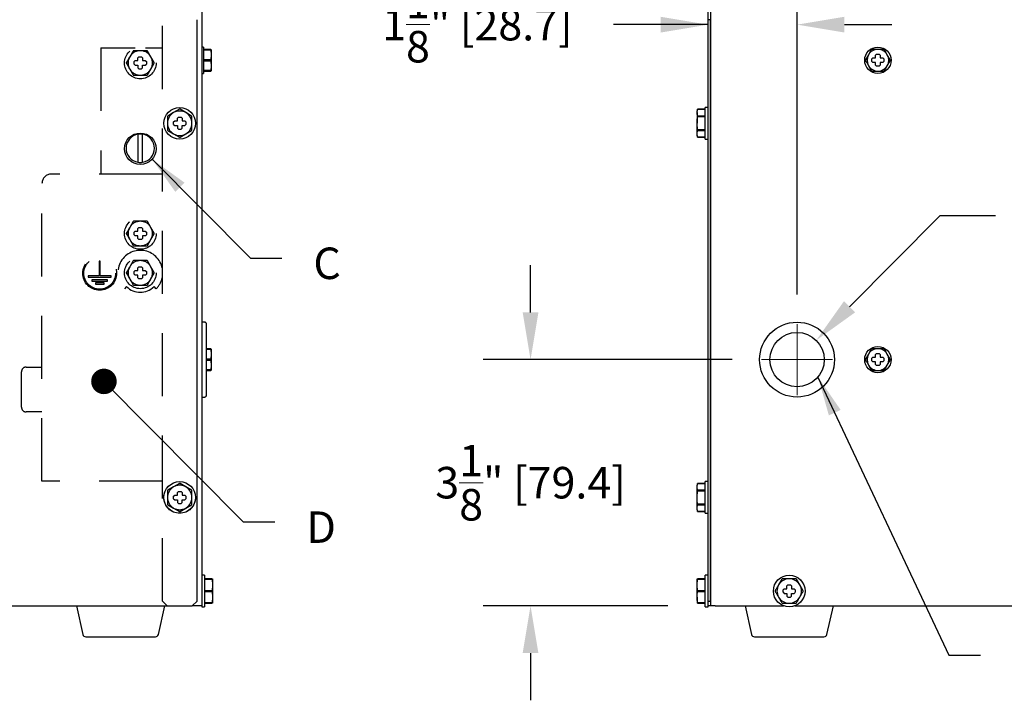
# Model space of a CAD drawing. Units: inches. Extents: x 0 to 7.8, y 0 to 10.5.
# Drawn here: x 3.5 to 6, y 1.9 to 3.6 of the extents above; entities that cross this region are included whole.
import ezdxf

# ---------------------------------------------------------------- set-up
doc = ezdxf.new("R2010")
doc.units = ezdxf.units.IN
doc.header["$MEASUREMENT"] = 0
doc.header["$PDSIZE"] = -1
doc.linetypes.add('HIDDEN', pattern=[0.375, 0.25, -0.125])
doc.layers.get('Defpoints').update_dxf_attribs({"color": 9})
doc.layers.add('DIM', color=4, linetype='Continuous', lineweight=15)
doc.layers.add('TXT', color=4, linetype='Continuous', lineweight=40)
doc.layers.add('HID', color=9, linetype='HIDDEN')
doc.layers.add('OBJ', color=7, linetype='Continuous')
doc.styles.add('ARIAL', font='ARIAL.TTF')
doc.styles.get("Standard").update_dxf_attribs({"font": 'ARIAL.TTF'})
doc.dimstyles.get("Standard").update_dxf_attribs({"dimtxt": 0.18, "dimasz": 0.18, "dimexe": 0.18, "dimexo": 0.0625, "dimgap": 0.09, "dimtad": 0, "dimtih": 1, "dimtoh": 1, "dimdec": 4, "dimzin": 0, "dimdsep": 46, "dimtxsty": 'Standard', "dimcen": 0.09, "dimadec": 0, "dimazin": 0, "dimtfac": 1, "dimtdec": 4, "dimtofl": 0, "dimtmove": 0, "dimatfit": 3, "dimfxl": 0, "dimtolj": 1, "dimtzin": 0, "dimarcsym": 0})

# ---------------------------------------------------------------- blocks, each defined once
blk = doc.blocks.new('*D77')
at = {"layer": 'Defpoints', "color": 0}
for p in [(5.2597, 3.6215), (5.2597, 2.8961), (5.4857, 2.8161)]:
    blk.add_point(p, dxfattribs=at)
at = {"layer": 'DIM', "color": 0, "lineweight": -2}
for p, q in [((5.2597, 3.0161), (5.2597, 3.7415)), ((5.4857, 2.9361), (5.4857, 3.7415)), ((5.2597, 3.6215), (5.0197, 3.6215)), ((5.1397, 3.6215), (5.0197, 3.6215)), ((5.6057, 3.6215), (5.7257, 3.6215))]:
    blk.add_line(p, q, dxfattribs=at)
at = {"layer": 'DIM', "color": 0}
for points in [[(5.1397, 3.6015), (5.1397, 3.6415), (5.2597, 3.6215)], [(5.6057, 3.6415), (5.6057, 3.6015), (5.4857, 3.6215)]]:
    blk.add_solid(points, dxfattribs=at)
at = {"layer": 'DIM', "color": 0, "insert": (4.6745, 3.6215), "char_height": 0.08, "attachment_point": 5, "style": 'ARIAL'}
blk.add_mtext('\\A1;1{\\H1.000000x;\\S1/8;}" [28.7]', dxfattribs=at)
blk = doc.blocks.new('*D78')
at = {"layer": 'Defpoints', "color": 0}
for p in [(5.4407, 2.7711), (4.8094, 2.1461), (5.2777, 2.1461)]:
    blk.add_point(p, dxfattribs=at)
at = {"layer": 'DIM', "color": 0, "lineweight": -2}
for p, q in [((4.8094, 2.8911), (4.8094, 3.0111)), ((5.3207, 2.7711), (4.6894, 2.7711)), ((5.1577, 2.1461), (4.6894, 2.1461)), ((4.8094, 2.0261), (4.8094, 1.9061))]:
    blk.add_line(p, q, dxfattribs=at)
at = {"layer": 'DIM', "color": 0}
for points in [[(4.7894, 2.8911), (4.8294, 2.8911), (4.8094, 2.7711)], [(4.8294, 2.0261), (4.7894, 2.0261), (4.8094, 2.1461)]]:
    blk.add_solid(points, dxfattribs=at)
at = {"layer": 'DIM', "color": 0, "insert": (4.8094, 2.4586), "char_height": 0.08, "attachment_point": 5, "style": 'ARIAL'}
blk.add_mtext('\\A1;3{\\H1.000000x;\\S1/8;}" [79.4]', dxfattribs=at)
blk = doc.blocks.new('*D79')
at = {"layer": 'Defpoints', "color": 0}
for p in [(5.5343, 2.8201), (5.437, 2.7221)]:
    blk.add_point(p, dxfattribs=at)
at = {"layer": 'DIM', "color": 0, "lineweight": -2}
for p, q in [((5.8478, 3.1358), (5.6188, 2.9052)), ((5.9891, 3.1358), (5.8478, 3.1358))]:
    blk.add_line(p, q, dxfattribs=at)
at = {"layer": 'DIM', "color": 0}
for p, q in [((5.4857, 2.6811), (5.4857, 2.8611)), ((5.3957, 2.7711), (5.5757, 2.7711))]:
    blk.add_line(p, q, dxfattribs=at)
blk.add_solid([(5.6046, 2.9193), (5.633, 2.8911), (5.5343, 2.8201)], dxfattribs=at)
at = {"layer": 'DIM', "color": 0, "insert": (6.3543, 3.1358), "char_height": 0.08, "attachment_point": 5, "style": 'ARIAL'}
blk.add_mtext('\\A1;{\\H1.000000x;\\S3/4;}" [%%c17.5]', dxfattribs=at)

msp = doc.modelspace()

# ---------------------------------------------------------------- linework, layer by layer
at = {"layer": 'DIM'}
for p, q in [((5.48566, 2.7261), (5.48566, 2.8161)), ((5.44066, 2.7711), (5.53066, 2.7711))]:
    msp.add_line(p, q, dxfattribs=at)
at = {"layer": 'HID', "lineweight": -3, "ltscale": 0.64}
for p, q in [((3.87525, 2.1581), (3.87525, 3.6461)), ((3.71925, 3.5623), (3.80627, 3.5623)), ((3.71925, 3.5623), (3.71925, 3.2423)), ((3.80081, 3.55455), (3.79232, 3.53985)), ((3.81925, 3.55541), (3.80228, 3.55541)), ((3.83224, 3.5623), (3.87525, 3.5623)), ((3.84619, 3.53985), (3.8377, 3.55455)), ((3.97998, 3.56457), (3.97525, 3.56457)), ((3.97998, 3.56457), (3.97998, 3.5311)), ((3.99793, 3.55866), (3.97998, 3.55866)), ((3.97998, 3.55737), (3.99793, 3.55737)), ((3.99793, 3.55866), (3.99793, 3.55737)), ((3.99793, 3.55737), (3.99888, 3.54488)), ((3.99888, 3.55866), (3.99888, 3.54488)), ((3.79232, 3.53985), (3.78383, 3.52515)), ((3.78383, 3.52345), (3.79232, 3.50875)), ((3.8039, 3.52762), (3.80647, 3.53021)), ((3.8039, 3.52096), (3.8039, 3.52762)), ((3.80647, 3.53021), (3.81335, 3.53021)), ((3.81335, 3.53707), (3.81592, 3.53966)), ((3.81335, 3.53021), (3.81335, 3.53707)), ((3.81592, 3.53966), (3.82257, 3.53966)), ((3.82257, 3.53966), (3.82516, 3.53709)), ((3.82516, 3.53709), (3.82516, 3.53021)), ((3.82516, 3.53021), (3.83202, 3.53021)), ((3.83202, 3.53021), (3.83461, 3.52764)), ((3.83461, 3.52764), (3.83461, 3.52099)), ((3.85468, 3.52515), (3.84619, 3.53985)), ((3.84619, 3.50875), (3.85468, 3.52345)), ((3.99793, 3.5324), (3.97998, 3.5324)), ((3.97998, 3.5311), (3.97998, 3.49764)), ((3.97998, 3.52981), (3.99793, 3.52981)), ((3.99888, 3.54488), (3.99793, 3.5324)), ((3.99793, 3.5324), (3.99793, 3.52981)), ((3.99888, 3.54488), (3.99888, 3.51732)), ((3.79232, 3.50875), (3.80081, 3.49405)), ((3.80391, 3.52096), (3.80648, 3.51838)), ((3.80648, 3.51838), (3.81336, 3.51839)), ((3.81336, 3.51839), (3.81337, 3.51153)), ((3.81337, 3.51153), (3.81594, 3.50894)), ((3.81594, 3.50894), (3.82259, 3.50895)), ((3.82259, 3.50895), (3.82518, 3.51152)), ((3.82517, 3.51841), (3.83203, 3.51842)), ((3.82518, 3.51152), (3.82517, 3.51841)), ((3.83203, 3.51842), (3.83461, 3.52099)), ((3.8377, 3.49405), (3.84619, 3.50875)), ((3.97525, 3.49764), (3.97998, 3.49764)), ((3.99793, 3.50484), (3.97998, 3.50484)), ((3.97998, 3.50354), (3.99793, 3.50354)), ((3.99888, 3.51732), (3.99793, 3.50484)), ((3.99793, 3.50484), (3.99793, 3.50354)), ((3.99888, 3.51732), (3.99888, 3.50354)), ((3.80228, 3.4932), (3.81925, 3.4932)), ((3.87525, 3.2423), (3.59375, 3.2423)), ((3.56975, 2.4623), (3.56975, 3.2183)), ((3.79232, 3.10678), (3.78383, 3.09208)), ((3.80081, 3.12148), (3.79232, 3.10678)), ((3.81925, 3.12234), (3.80228, 3.12234)), ((3.81335, 3.104), (3.81592, 3.10659)), ((3.81335, 3.09714), (3.81335, 3.104)), ((3.81592, 3.10659), (3.82257, 3.10659)), ((3.82257, 3.10659), (3.82516, 3.10402)), ((3.82516, 3.10402), (3.82516, 3.09714)), ((3.84619, 3.10678), (3.8377, 3.12148)), ((3.85468, 3.09208), (3.84619, 3.10678)), ((3.78383, 3.09038), (3.79232, 3.07568)), ((3.79232, 3.07568), (3.80081, 3.06098)), ((3.8039, 3.09455), (3.80647, 3.09714)), ((3.8039, 3.08789), (3.8039, 3.09455)), ((3.80649, 3.08533), (3.8039, 3.08789)), ((3.80647, 3.09714), (3.81335, 3.09714)), ((3.81335, 3.08533), (3.80649, 3.08533)), ((3.81335, 3.07845), (3.81335, 3.08533)), ((3.81594, 3.07588), (3.81335, 3.07845)), ((3.82259, 3.07588), (3.81594, 3.07588)), ((3.82516, 3.07847), (3.82259, 3.07588)), ((3.82516, 3.09714), (3.83202, 3.09714)), ((3.83204, 3.08533), (3.82516, 3.08533)), ((3.82516, 3.08533), (3.82516, 3.07847)), ((3.83202, 3.09714), (3.83461, 3.09457)), ((3.83461, 3.08792), (3.83204, 3.08533)), ((3.83461, 3.09457), (3.83461, 3.08792)), ((3.8377, 3.06098), (3.84619, 3.07568)), ((3.84619, 3.07568), (3.85468, 3.09038)), ((3.80228, 3.06013), (3.81925, 3.06013)), ((3.71765, 3.02115), (3.71485, 3.02115)), ((3.71485, 3.02115), (3.71485, 2.98345)), ((3.71765, 2.98345), (3.71765, 3.02115)), ((3.79232, 3.00685), (3.78383, 2.99215)), ((3.80081, 3.02155), (3.79232, 3.00685)), ((3.81335, 3.00407), (3.81592, 3.00666)), ((3.81335, 2.99721), (3.81335, 3.00407)), ((3.81592, 3.00666), (3.82257, 3.00666)), ((3.83623, 3.02241), (3.81925, 3.02241)), ((3.82257, 3.00666), (3.82516, 3.00409)), ((3.82516, 3.00409), (3.82516, 2.99721)), ((3.84619, 3.00685), (3.8377, 3.02155)), ((3.85468, 2.99215), (3.84619, 3.00685)), ((3.68725, 2.98345), (3.68725, 2.98065)), ((3.71485, 2.98345), (3.68725, 2.98345)), ((3.68725, 2.98065), (3.74525, 2.98065)), ((3.73625, 2.97345), (3.69625, 2.97345)), ((3.69625, 2.97345), (3.69625, 2.97065)), ((3.74525, 2.98345), (3.71765, 2.98345)), ((3.73625, 2.97065), (3.73625, 2.97345)), ((3.74525, 2.98065), (3.74525, 2.98345)), ((3.78383, 2.99045), (3.79232, 2.97575)), ((3.79232, 2.97575), (3.80081, 2.96105)), ((3.8039, 2.99462), (3.80647, 2.99721)), ((3.8039, 2.98796), (3.8039, 2.99462)), ((3.80649, 2.9854), (3.8039, 2.98796)), ((3.80647, 2.99721), (3.81335, 2.99721)), ((3.81335, 2.9854), (3.80649, 2.9854)), ((3.81335, 2.97852), (3.81335, 2.9854)), ((3.81594, 2.97595), (3.81335, 2.97852)), ((3.82259, 2.97595), (3.81594, 2.97595)), ((3.82516, 2.97854), (3.82259, 2.97595)), ((3.82516, 2.99721), (3.83202, 2.99721)), ((3.83204, 2.9854), (3.82516, 2.9854)), ((3.82516, 2.9854), (3.82516, 2.97854)), ((3.83202, 2.99721), (3.83461, 2.99464)), ((3.83461, 2.98799), (3.83204, 2.9854)), ((3.83461, 2.99464), (3.83461, 2.98799)), ((3.8377, 2.96105), (3.84619, 2.97575)), ((3.84619, 2.97575), (3.85468, 2.99045)), ((3.69625, 2.97065), (3.73625, 2.97065)), ((3.72725, 2.96568), (3.70525, 2.96568)), ((3.70525, 2.96568), (3.70525, 2.96288)), ((3.70525, 2.96288), (3.72725, 2.96288)), ((3.72725, 2.96288), (3.72725, 2.96568)), ((3.78446, 2.9565), (3.77889, 2.95094)), ((3.81925, 2.9602), (3.83623, 2.9602)), ((3.85962, 2.95094), (3.85405, 2.9565)), ((3.98225, 2.8661), (3.97525, 2.8661)), ((3.98725, 2.6811), (3.98725, 2.8611)), ((3.99793, 2.79866), (3.98725, 2.79866)), ((3.99793, 2.79866), (3.99793, 2.79737)), ((3.99888, 2.79866), (3.99888, 2.78488)), ((3.98725, 2.79737), (3.99793, 2.79737)), ((3.99793, 2.79737), (3.99888, 2.78488)), ((3.99888, 2.78488), (3.99793, 2.7724)), ((3.99888, 2.78488), (3.99888, 2.75732)), ((3.52975, 2.7523), (3.56975, 2.7523)), ((3.99793, 2.7724), (3.98725, 2.7724)), ((3.98725, 2.76981), (3.99793, 2.76981)), ((3.99793, 2.7724), (3.99793, 2.76981)), ((3.99888, 2.75732), (3.99793, 2.74484)), ((3.99888, 2.75732), (3.99888, 2.74354)), ((3.51775, 2.65459), (3.51775, 2.7403)), ((3.99793, 2.74484), (3.98725, 2.74484)), ((3.98725, 2.74354), (3.99793, 2.74354)), ((3.99793, 2.74484), (3.99793, 2.74354)), ((3.97525, 2.6761), (3.98225, 2.6761)), ((3.51775, 2.6503), (3.51775, 2.65459)), ((3.56975, 2.6383), (3.52975, 2.6383)), ((3.87525, 2.4623), (3.56975, 2.4623)), ((3.9184, 2.45653), (3.9037, 2.44804)), ((3.93481, 2.44804), (3.92011, 2.45653)), ((3.9037, 2.44804), (3.889, 2.43955)), ((3.9039, 2.42442), (3.90647, 2.42701)), ((3.9039, 2.41776), (3.9039, 2.42442)), ((3.90647, 2.42701), (3.91335, 2.42701)), ((3.91335, 2.43387), (3.91592, 2.43646)), ((3.91335, 2.42701), (3.91335, 2.43387)), ((3.91592, 2.43646), (3.92257, 2.43646)), ((3.92257, 2.43646), (3.92516, 2.43389)), ((3.92516, 2.43389), (3.92516, 2.42701)), ((3.92516, 2.42701), (3.93202, 2.42701)), ((3.93202, 2.42701), (3.93461, 2.42444)), ((3.93461, 2.42444), (3.93461, 2.41779)), ((3.94951, 2.43955), (3.93481, 2.44804)), ((3.88815, 2.4211), (3.88815, 2.40413)), ((3.889, 2.40265), (3.9037, 2.39417)), ((3.90391, 2.41776), (3.90648, 2.41518)), ((3.90648, 2.41518), (3.91336, 2.41519)), ((3.91336, 2.41519), (3.91337, 2.40833)), ((3.91337, 2.40833), (3.91594, 2.40574)), ((3.91594, 2.40574), (3.92259, 2.40575)), ((3.92259, 2.40575), (3.92518, 2.40832)), ((3.92517, 2.41521), (3.93203, 2.41522)), ((3.92518, 2.40832), (3.92517, 2.41521)), ((3.93203, 2.41522), (3.93461, 2.41779)), ((3.93481, 2.39417), (3.94951, 2.40265)), ((3.95036, 2.40413), (3.95036, 2.4211)), ((3.9037, 2.39417), (3.9184, 2.38568)), ((3.92011, 2.38568), (3.93481, 2.39417)), ((3.87525, 2.1581), (3.88725, 2.1461))]:
    msp.add_line(p, q, dxfattribs=at)
for centre, radius in [((3.81925, 3.5243), 0.04016), ((3.81925, 3.09123), 0.04016), ((3.71625, 2.9903), 0.043), ((3.71625, 2.9903), 0.0402), ((3.81925, 2.9913), 0.04016), ((3.91925, 2.4211), 0.04016)]:
    msp.add_circle(centre, radius, dxfattribs=at)
for centre, radius, start, end in [((3.81925, 3.5243), 0.0311, 90, 150), ((3.81925, 3.5243), 0.03543, 118.62455, 121.37545), ((3.81925, 3.5243), 0.0311, 30, 90), ((3.81925, 3.5243), 0.03543, 58.62455, 61.37545), ((3.81925, 3.5243), 0.03543, 178.62455, 181.37545), ((3.81925, 3.5243), 0.0311, 150, 210), ((3.81925, 3.5243), 0.0311, 330, 30), ((3.81925, 3.5243), 0.03543, 358.62455, 1.37545), ((3.81925, 3.5243), 0.0311, 210, 270), ((3.81925, 3.5243), 0.0311, 270, 330), ((3.81925, 3.5243), 0.03543, 238.62455, 241.37545), ((3.81925, 3.5243), 0.03543, 298.62455, 301.37545), ((3.59375, 3.2183), 0.024, 90, 180), ((3.81925, 3.09123), 0.0311, 150, 210), ((3.81925, 3.09123), 0.0311, 90, 150), ((3.81925, 3.09123), 0.03543, 118.62455, 121.37545), ((3.81925, 3.09123), 0.0311, 30, 90), ((3.81925, 3.09123), 0.03543, 58.62455, 61.37545), ((3.81925, 3.09123), 0.0311, 330, 30), ((3.81925, 3.09123), 0.03543, 178.62455, 181.37545), ((3.81925, 3.09123), 0.0311, 210, 270), ((3.81925, 3.09123), 0.0311, 270, 330), ((3.81925, 3.09123), 0.03543, 358.62455, 1.37545), ((3.81925, 2.9913), 0.05709, 11.19694, 225), ((3.81925, 3.09123), 0.03543, 238.62455, 241.37545), ((3.81925, 3.09123), 0.03543, 298.62455, 301.37545), ((3.81925, 2.9913), 0.0311, 150, 210), ((3.81925, 2.9913), 0.0311, 90, 150), ((3.81925, 2.9913), 0.03543, 118.62455, 121.37545), ((3.81925, 2.9913), 0.0311, 30, 90), ((3.81925, 2.9913), 0.03543, 58.62455, 61.37545), ((3.81925, 2.9913), 0.0311, 330, 30), ((3.81925, 2.9913), 0.03543, 178.62455, 181.37545), ((3.81925, 2.9913), 0.0311, 210, 270), ((3.81925, 2.9913), 0.0311, 270, 330), ((3.81925, 2.9913), 0.03543, 358.62455, 1.37545), ((3.81925, 2.9913), 0.05709, 315, 348.80306), ((3.81925, 2.9913), 0.04921, 225, 315), ((3.81925, 2.9913), 0.03543, 238.62455, 241.37545), ((3.81925, 2.9913), 0.03543, 298.62455, 301.37545), ((3.98225, 2.8611), 0.005, 360, 90), ((3.52975, 2.7403), 0.012, 90, 180), ((3.98225, 2.6811), 0.005, 270, 360), ((3.52975, 2.6503), 0.012, 180, 270), ((3.91925, 2.4211), 0.0311, 60, 120), ((3.91925, 2.4211), 0.03543, 88.62455, 91.37545), ((3.91925, 2.4211), 0.0311, 120, 180), ((3.91925, 2.4211), 0.03543, 148.62455, 151.37545), ((3.91925, 2.4211), 0.0311, 0, 60), ((3.91925, 2.4211), 0.03543, 28.62455, 31.37545), ((3.91925, 2.4211), 0.0311, 180, 240), ((3.91925, 2.4211), 0.03543, 208.62455, 211.37545), ((3.91925, 2.4211), 0.0311, 300, 0), ((3.91925, 2.4211), 0.03543, 328.62455, 331.37545), ((3.91925, 2.4211), 0.0311, 240, 300), ((3.91925, 2.4211), 0.03543, 268.62455, 271.37545)]:
    msp.add_arc(centre, radius, start, end, dxfattribs=at)
for points, knots in [([(3.83623, 3.55541), (3.83506, 3.55541), (3.82943, 3.55541), (3.82375, 3.55541), (3.81925, 3.55541)], [0, 0, 0, 0, 0.20812493, 1, 1, 1, 1]), ([(3.99793, 3.52981), (3.9982, 3.52774), (3.99874, 3.52359), (3.99883, 3.51941), (3.99888, 3.51732)], [0, 0, 0, 0, 0.49909664, 1, 1, 1, 1]), ([(3.81925, 3.4932), (3.82375, 3.4932), (3.82943, 3.4932), (3.83506, 3.4932), (3.83623, 3.4932)], [0, 0, 0, 0, 0.79187507, 1, 1, 1, 1]), ([(3.83623, 3.12234), (3.83506, 3.12234), (3.82943, 3.12234), (3.82375, 3.12234), (3.81925, 3.12234)], [0, 0, 0, 0, 0.20812493, 1, 1, 1, 1]), ([(3.81925, 3.06013), (3.82375, 3.06013), (3.82943, 3.06013), (3.83506, 3.06013), (3.83623, 3.06013)], [0, 0, 0, 0, 0.79187507, 1, 1, 1, 1]), ([(3.81925, 3.02241), (3.81476, 3.02241), (3.80908, 3.02241), (3.80345, 3.02241), (3.80228, 3.02241)], [0, 0, 0, 0, 0.79187507, 1, 1, 1, 1]), ([(3.80228, 2.9602), (3.80345, 2.9602), (3.80908, 2.9602), (3.81476, 2.9602), (3.81925, 2.9602)], [0, 0, 0, 0, 0.20812493, 1, 1, 1, 1]), ([(3.99793, 2.76981), (3.9982, 2.76774), (3.99874, 2.76359), (3.99883, 2.75941), (3.99888, 2.75732)], [0, 0, 0, 0, 0.4990966, 1, 1, 1, 1]), ([(3.88815, 2.43808), (3.88815, 2.43691), (3.88815, 2.43127), (3.88815, 2.4256), (3.88815, 2.4211)], [0, 0, 0, 0, 0.2081249, 1, 1, 1, 1]), ([(3.95036, 2.4211), (3.95036, 2.4256), (3.95036, 2.43127), (3.95036, 2.43691), (3.95036, 2.43808)], [0, 0, 0, 0, 0.7918751, 1, 1, 1, 1])]:
    msp.add_open_spline(points, degree=3, knots=knots, dxfattribs=at)
at = {"layer": 'OBJ', "color": 7, "lineweight": -3}
for p, q in [((3.97525, 5.3861), (3.97525, 2.1461)), ((3.96325, 2.1581), (3.96325, 3.6341)), ((3.97998, 3.56457), (3.97525, 3.56457)), ((3.97998, 3.56457), (3.97998, 3.5311)), ((3.99793, 3.55866), (3.97998, 3.55866)), ((3.97998, 3.55737), (3.99793, 3.55737)), ((3.99793, 3.55866), (3.99793, 3.55737)), ((3.99793, 3.55737), (3.99888, 3.54488)), ((3.99888, 3.55866), (3.99888, 3.54488)), ((3.99793, 3.5324), (3.97998, 3.5324)), ((3.97998, 3.5311), (3.97998, 3.49764)), ((3.97998, 3.52981), (3.99793, 3.52981)), ((3.99888, 3.54488), (3.99793, 3.5324)), ((3.99793, 3.5324), (3.99793, 3.52981)), ((3.99793, 3.52981), (3.99888, 3.51732)), ((3.99888, 3.54488), (3.99888, 3.51732)), ((3.97525, 3.49764), (3.97998, 3.49764)), ((3.99793, 3.50484), (3.97998, 3.50484)), ((3.97998, 3.50354), (3.99793, 3.50354)), ((3.99888, 3.51732), (3.99793, 3.50484)), ((3.99793, 3.50484), (3.99793, 3.50354)), ((3.99888, 3.51732), (3.99888, 3.50354)), ((3.9037, 3.39804), (3.889, 3.38955)), ((3.9184, 3.40653), (3.9037, 3.39804)), ((3.93481, 3.39804), (3.92011, 3.40653)), ((3.94951, 3.38955), (3.93481, 3.39804)), ((3.9039, 3.37442), (3.90647, 3.37701)), ((3.9039, 3.36776), (3.9039, 3.37442)), ((3.90647, 3.37701), (3.91335, 3.37701)), ((3.91335, 3.38387), (3.91592, 3.38646)), ((3.91335, 3.37701), (3.91335, 3.38387)), ((3.91592, 3.38646), (3.92257, 3.38646)), ((3.92257, 3.38646), (3.92516, 3.38389)), ((3.92516, 3.38389), (3.92516, 3.37701)), ((3.92516, 3.37701), (3.93202, 3.37701)), ((3.93202, 3.37701), (3.93461, 3.37444)), ((3.93461, 3.37444), (3.93461, 3.36779)), ((3.88815, 3.3711), (3.88815, 3.35413)), ((3.889, 3.35265), (3.9037, 3.34417)), ((3.90391, 3.36776), (3.90648, 3.36518)), ((3.90648, 3.36518), (3.91336, 3.36519)), ((3.91336, 3.36519), (3.91337, 3.35833)), ((3.91337, 3.35833), (3.91594, 3.35574)), ((3.91594, 3.35574), (3.92259, 3.35575)), ((3.92259, 3.35575), (3.92518, 3.35832)), ((3.92517, 3.36521), (3.93203, 3.36522)), ((3.92518, 3.35832), (3.92517, 3.36521)), ((3.93203, 3.36522), (3.93461, 3.36779)), ((3.93481, 3.34417), (3.94951, 3.35265)), ((3.95036, 3.35413), (3.95036, 3.3711)), ((3.9037, 3.34417), (3.9184, 3.33568)), ((3.92011, 3.33568), (3.93481, 3.34417)), ((3.98225, 2.8661), (3.97525, 2.8661)), ((3.98725, 2.6811), (3.98725, 2.8611)), ((3.99793, 2.79866), (3.98725, 2.79866)), ((3.99793, 2.79866), (3.99793, 2.79737)), ((3.99888, 2.79866), (3.99888, 2.78488)), ((3.98725, 2.79737), (3.99793, 2.79737)), ((3.99793, 2.79737), (3.99888, 2.78488)), ((3.99888, 2.78488), (3.99793, 2.7724)), ((3.99888, 2.78488), (3.99888, 2.75732)), ((3.99793, 2.7724), (3.98725, 2.7724)), ((3.98725, 2.76981), (3.99793, 2.76981)), ((3.99793, 2.7724), (3.99793, 2.76981)), ((3.99793, 2.76981), (3.99888, 2.75732)), ((3.99888, 2.75732), (3.99793, 2.74484)), ((3.99888, 2.75732), (3.99888, 2.74354)), ((3.99793, 2.74484), (3.98725, 2.74484)), ((3.98725, 2.74354), (3.99793, 2.74354)), ((3.99793, 2.74484), (3.99793, 2.74354)), ((3.97525, 2.6761), (3.98225, 2.6761)), ((3.9184, 2.45653), (3.9037, 2.44804)), ((3.93481, 2.44804), (3.92011, 2.45653)), ((3.9037, 2.44804), (3.889, 2.43955)), ((3.9039, 2.42442), (3.90647, 2.42701)), ((3.9039, 2.41776), (3.9039, 2.42442)), ((3.90647, 2.42701), (3.91335, 2.42701)), ((3.91335, 2.43387), (3.91592, 2.43646)), ((3.91335, 2.42701), (3.91335, 2.43387)), ((3.91592, 2.43646), (3.92257, 2.43646)), ((3.92257, 2.43646), (3.92516, 2.43389)), ((3.92516, 2.43389), (3.92516, 2.42701)), ((3.92516, 2.42701), (3.93202, 2.42701)), ((3.93202, 2.42701), (3.93461, 2.42444)), ((3.93461, 2.42444), (3.93461, 2.41779)), ((3.94951, 2.43955), (3.93481, 2.44804)), ((3.88815, 2.4211), (3.88815, 2.40413)), ((3.889, 2.40265), (3.9037, 2.39417)), ((3.90391, 2.41776), (3.90648, 2.41518)), ((3.90648, 2.41518), (3.91336, 2.41519)), ((3.91336, 2.41519), (3.91337, 2.40833)), ((3.91337, 2.40833), (3.91594, 2.40574)), ((3.91594, 2.40574), (3.92259, 2.40575)), ((3.92259, 2.40575), (3.92518, 2.40832)), ((3.92517, 2.41521), (3.93203, 2.41522)), ((3.92518, 2.40832), (3.92517, 2.41521)), ((3.93203, 2.41522), (3.93461, 2.41779)), ((3.93481, 2.39417), (3.94951, 2.40265)), ((3.95036, 2.40413), (3.95036, 2.4211)), ((3.9037, 2.39417), (3.9184, 2.38568)), ((3.92011, 2.38568), (3.93481, 2.39417)), ((3.98234, 2.22376), (3.97525, 2.22376)), ((3.98234, 2.22376), (3.98234, 2.1836)), ((4.00165, 2.21471), (3.98234, 2.21471)), ((3.98234, 2.21385), (4.00165, 2.21385)), ((4.00165, 2.21471), (4.00165, 2.21385)), ((4.00165, 2.21385), (4.00281, 2.19915)), ((4.00281, 2.19915), (4.00165, 2.18445)), ((4.00281, 2.21471), (4.00281, 2.19915)), ((4.00281, 2.19915), (4.00281, 2.16805)), ((4.00165, 2.18445), (3.98234, 2.18445)), ((3.98234, 2.1836), (3.98234, 2.14345)), ((3.98234, 2.18275), (4.00165, 2.18275)), ((4.00165, 2.18445), (4.00165, 2.18275)), ((4.00165, 2.18275), (4.00281, 2.16805)), ((3.95125, 2.1461), (3.96325, 2.1581)), ((4.00165, 2.15335), (3.98234, 2.15335)), ((3.98234, 2.1525), (4.00165, 2.1525)), ((4.00281, 2.16805), (4.00165, 2.15335)), ((4.00165, 2.15335), (4.00165, 2.1525)), ((4.00281, 2.16805), (4.00281, 2.1525)), ((3.48362, 2.1461), (3.95125, 2.1461)), ((3.65724, 2.1461), (3.67332, 2.07354)), ((3.86519, 2.07354), (3.88127, 2.1461)), ((3.96325, 2.1461), (3.95125, 2.1461)), ((3.97525, 2.1461), (3.96325, 2.1461)), ((3.97525, 2.1461), (3.97525, 2.14345)), ((3.97525, 2.14345), (3.98234, 2.14345)), ((3.68101, 2.06737), (3.76925, 2.06737)), ((3.76925, 2.06737), (3.8575, 2.06737))]:
    msp.add_line(p, q, dxfattribs=at)
at = {"layer": 'OBJ', "lineweight": -3}
for p, q in [((5.26566, 5.3861), (5.26566, 2.1461)), ((5.25966, 3.6341), (5.25966, 3.6461)), ((5.26566, 3.6341), (5.25966, 3.6341)), ((5.25966, 2.1581), (5.25966, 3.6341)), ((5.26566, 2.1581), (5.26566, 3.6341)), ((5.674, 3.55737), (5.66679, 3.54488)), ((5.69066, 3.55866), (5.67624, 3.55866)), ((5.71453, 3.54488), (5.70732, 3.55737)), ((5.66679, 3.54488), (5.65958, 3.5324)), ((5.67531, 3.53442), (5.67787, 3.53701)), ((5.67531, 3.52776), (5.67531, 3.53442)), ((5.6779, 3.5252), (5.67531, 3.52776)), ((5.67787, 3.53701), (5.68475, 3.53701)), ((5.68475, 3.5252), (5.6779, 3.5252)), ((5.68475, 3.54387), (5.68732, 3.54646)), ((5.68475, 3.53701), (5.68475, 3.54387)), ((5.68475, 3.51832), (5.68475, 3.5252)), ((5.68732, 3.54646), (5.69398, 3.54646)), ((5.69398, 3.54646), (5.69657, 3.54389)), ((5.69657, 3.54389), (5.69657, 3.53701)), ((5.69657, 3.53701), (5.70342, 3.53701)), ((5.70345, 3.5252), (5.69657, 3.5252)), ((5.69657, 3.5252), (5.69657, 3.51834)), ((5.70342, 3.53701), (5.70601, 3.53444)), ((5.70342, 3.52522), (5.70601, 3.52779)), ((5.70601, 3.53444), (5.70601, 3.52779)), ((5.72174, 3.5324), (5.71453, 3.54488)), ((5.71453, 3.51732), (5.72174, 3.52981)), ((5.66679, 3.51732), (5.674, 3.50484)), ((5.67624, 3.50354), (5.69066, 3.50354)), ((5.68735, 3.51575), (5.68475, 3.51832)), ((5.694, 3.51575), (5.68735, 3.51575)), ((5.69657, 3.51834), (5.694, 3.51575)), ((5.70732, 3.50484), (5.71453, 3.51732)), ((5.23326, 3.40654), (5.2321, 3.40221)), ((5.2321, 3.39804), (5.2321, 3.40221)), ((5.2321, 3.39804), (5.2321, 3.3711)), ((5.25257, 3.40654), (5.23326, 3.40654)), ((5.23326, 3.40653), (5.23326, 3.40654)), ((5.23326, 3.40653), (5.25257, 3.40653)), ((5.25966, 3.41126), (5.25257, 3.41126)), ((5.25257, 3.33095), (5.25257, 3.41126)), ((5.23326, 3.38808), (5.23326, 3.38955)), ((5.25257, 3.38955), (5.23326, 3.38955)), ((5.23326, 3.38808), (5.25257, 3.38808)), ((5.23326, 3.35413), (5.2321, 3.3711)), ((5.2321, 3.34417), (5.2321, 3.3711)), ((5.25257, 3.35413), (5.23326, 3.35413)), ((5.23326, 3.35265), (5.23326, 3.35413)), ((5.23326, 3.35265), (5.25257, 3.35265)), ((5.2321, 3.34), (5.2321, 3.34417)), ((5.2321, 3.34), (5.23326, 3.33567)), ((5.25257, 3.33568), (5.23326, 3.33568)), ((5.23326, 3.33567), (5.23326, 3.33568)), ((5.23326, 3.33567), (5.25257, 3.33567)), ((5.25257, 3.33095), (5.25966, 3.33095)), ((5.69066, 2.79866), (5.67624, 2.79866)), ((5.66679, 2.78488), (5.65958, 2.7724)), ((5.674, 2.79737), (5.66679, 2.78488)), ((5.67531, 2.77442), (5.67787, 2.77701)), ((5.67531, 2.76776), (5.67531, 2.77442)), ((5.67787, 2.77701), (5.68475, 2.77701)), ((5.68475, 2.78387), (5.68732, 2.78646)), ((5.68475, 2.77701), (5.68475, 2.78387)), ((5.68732, 2.78646), (5.69398, 2.78646)), ((5.69398, 2.78646), (5.69657, 2.78389)), ((5.69657, 2.78389), (5.69657, 2.77701)), ((5.69657, 2.77701), (5.70342, 2.77701)), ((5.70342, 2.77701), (5.70601, 2.77444)), ((5.70601, 2.77444), (5.70601, 2.76779)), ((5.71453, 2.78488), (5.70732, 2.79737)), ((5.72174, 2.7724), (5.71453, 2.78488)), ((5.66679, 2.75732), (5.674, 2.74484)), ((5.6779, 2.7652), (5.67531, 2.76776)), ((5.68475, 2.7652), (5.6779, 2.7652)), ((5.68475, 2.75832), (5.68475, 2.7652)), ((5.68735, 2.75575), (5.68475, 2.75832)), ((5.694, 2.75575), (5.68735, 2.75575)), ((5.69657, 2.75834), (5.694, 2.75575)), ((5.70345, 2.7652), (5.69657, 2.7652)), ((5.69657, 2.7652), (5.69657, 2.75834)), ((5.70342, 2.76522), (5.70601, 2.76779)), ((5.70732, 2.74484), (5.71453, 2.75732)), ((5.71453, 2.75732), (5.72174, 2.76981)), ((5.67624, 2.74354), (5.69066, 2.74354)), ((5.23326, 2.45654), (5.2321, 2.45221)), ((5.2321, 2.44804), (5.2321, 2.45221)), ((5.25257, 2.45654), (5.23326, 2.45654)), ((5.23326, 2.45653), (5.23326, 2.45654)), ((5.23326, 2.45653), (5.25257, 2.45653)), ((5.25966, 2.46126), (5.25257, 2.46126)), ((5.25257, 2.38095), (5.25257, 2.46126)), ((5.2321, 2.4211), (5.2321, 2.44804)), ((5.23326, 2.43955), (5.2321, 2.44804)), ((5.2321, 2.4211), (5.23326, 2.43808)), ((5.23326, 2.43808), (5.23326, 2.43955)), ((5.25257, 2.43955), (5.23326, 2.43955)), ((5.23326, 2.43808), (5.25257, 2.43808)), ((5.2321, 2.39417), (5.2321, 2.4211)), ((5.2321, 2.39417), (5.23326, 2.40265)), ((5.25257, 2.40413), (5.23326, 2.40413)), ((5.23326, 2.40265), (5.23326, 2.40413)), ((5.23326, 2.40265), (5.25257, 2.40265)), ((5.23326, 2.38568), (5.2321, 2.39417)), ((5.2321, 2.39), (5.2321, 2.39417)), ((5.2321, 2.39), (5.23326, 2.38567)), ((5.25257, 2.38568), (5.23326, 2.38568)), ((5.23326, 2.38567), (5.23326, 2.38568)), ((5.23326, 2.38567), (5.25257, 2.38567)), ((5.25257, 2.38095), (5.25966, 2.38095)), ((5.25966, 2.22376), (5.25257, 2.22376)), ((5.25257, 2.14345), (5.25257, 2.22376)), ((5.2321, 2.19915), (5.2321, 2.21471)), ((5.2321, 2.19915), (5.23326, 2.21385)), ((5.2321, 2.16805), (5.2321, 2.19915)), ((5.23326, 2.18445), (5.2321, 2.19915)), ((5.23326, 2.21385), (5.23326, 2.21471)), ((5.25257, 2.21471), (5.23326, 2.21471)), ((5.23326, 2.21385), (5.25257, 2.21385)), ((5.44721, 2.21385), (5.43872, 2.19915)), ((5.46566, 2.21471), (5.44869, 2.21471)), ((5.45975, 2.19637), (5.46232, 2.19896)), ((5.46232, 2.19896), (5.46898, 2.19896)), ((5.46898, 2.19896), (5.47157, 2.19639)), ((5.4926, 2.19915), (5.48411, 2.21385)), ((5.50108, 2.18445), (5.4926, 2.19915)), ((5.23326, 2.18275), (5.23326, 2.18445)), ((5.25257, 2.18445), (5.23326, 2.18445)), ((5.23326, 2.18275), (5.25257, 2.18275)), ((5.45031, 2.18692), (5.45287, 2.18951)), ((5.45031, 2.18026), (5.45031, 2.18692)), ((5.45031, 2.18026), (5.45287, 2.17767)), ((5.45287, 2.18951), (5.45975, 2.18951)), ((5.45287, 2.17767), (5.45975, 2.17767)), ((5.45975, 2.18951), (5.45975, 2.19637)), ((5.45975, 2.17767), (5.45975, 2.17082)), ((5.47157, 2.19639), (5.47157, 2.18951)), ((5.47157, 2.18951), (5.47842, 2.18951)), ((5.47157, 2.17767), (5.47842, 2.17767)), ((5.47157, 2.17079), (5.47157, 2.17767)), ((5.47842, 2.18951), (5.48101, 2.18694)), ((5.47842, 2.17767), (5.48101, 2.18024)), ((5.48101, 2.18694), (5.48101, 2.18029)), ((5.2321, 2.16805), (5.2321, 2.1525)), ((5.25257, 2.15335), (5.23326, 2.15335)), ((5.23326, 2.1525), (5.23326, 2.15335)), ((5.23326, 2.1525), (5.25257, 2.1525)), ((5.25966, 2.1581), (5.26566, 2.1581)), ((5.25966, 2.1461), (5.25966, 2.1581)), ((5.44869, 2.1525), (5.46566, 2.1525)), ((5.45975, 2.17082), (5.46232, 2.16822)), ((5.46232, 2.16822), (5.46898, 2.16822)), ((5.46898, 2.16822), (5.47157, 2.17079)), ((5.25257, 2.14345), (5.25966, 2.14345)), ((5.26566, 2.1461), (5.25966, 2.1461)), ((5.25966, 2.14345), (5.25966, 2.1461)), ((5.27766, 2.1461), (5.26566, 2.1461)), ((5.27766, 2.1461), (5.45129, 2.1461)), ((5.35364, 2.1461), (5.36973, 2.07354)), ((5.48003, 2.1461), (7.10129, 2.1461)), ((5.56159, 2.07354), (5.57768, 2.1461)), ((5.37742, 2.06737), (5.5539, 2.06737))]:
    msp.add_line(p, q, dxfattribs=at)
at = {"layer": 'OBJ', "lineweight": -3, "ltscale": 0.64}
for p, q in [((3.81325, 3.34326), (3.81325, 3.27227)), ((3.82525, 3.27227), (3.82525, 3.34326))]:
    msp.add_line(p, q, dxfattribs=at)
at = {"layer": 'OBJ', "lineweight": -3}
for centre, radius in [((5.69066, 3.5311), 0.03346), ((5.48566, 2.7711), 0.095), ((5.48566, 2.7711), 0.069), ((5.69066, 2.7711), 0.03346), ((5.46566, 2.1836), 0.04016)]:
    msp.add_circle(centre, radius, dxfattribs=at)
at = {"layer": 'OBJ', "color": 7, "lineweight": -3}
for centre in [(3.91925, 3.3711), (3.91925, 2.4211)]:
    msp.add_circle(centre, 0.04016, dxfattribs=at)
at = {"layer": 'OBJ', "lineweight": -3, "ltscale": 0.64}
msp.add_circle((3.81925, 3.3063), 0.04, dxfattribs=at)
at = {"layer": 'OBJ', "lineweight": -3}
for centre, radius, start, end in [((5.69066, 3.5311), 0.02756, 90, 150), ((5.69066, 3.5311), 0.0311, 117.61578, 122.38422), ((5.69066, 3.5311), 0.02756, 30, 90), ((5.69066, 3.5311), 0.0311, 57.61578, 62.38422), ((5.69066, 3.5311), 0.0311, 177.61578, 182.38422), ((5.69066, 3.5311), 0.02756, 150, 210), ((5.69066, 3.5311), 0.02756, 330, 30), ((5.69066, 3.5311), 0.0311, 357.61578, 2.38422), ((5.69066, 3.5311), 0.02756, 210, 270), ((5.69066, 3.5311), 0.0311, 237.61578, 242.38422), ((5.69066, 3.5311), 0.02756, 270, 330), ((5.69066, 3.5311), 0.0311, 297.61578, 302.38422), ((5.69066, 2.7711), 0.02756, 90, 150), ((5.69066, 2.7711), 0.0311, 117.61578, 122.38422), ((5.69066, 2.7711), 0.02756, 30, 90), ((5.69066, 2.7711), 0.0311, 57.61578, 62.38422), ((5.69066, 2.7711), 0.02756, 150, 210), ((5.69066, 2.7711), 0.02756, 330, 30), ((5.69066, 2.7711), 0.0311, 177.61578, 182.38422), ((5.69066, 2.7711), 0.02756, 210, 270), ((5.69066, 2.7711), 0.02756, 270, 330), ((5.69066, 2.7711), 0.0311, 357.61578, 2.38422), ((5.69066, 2.7711), 0.0311, 237.61578, 242.38422), ((5.69066, 2.7711), 0.0311, 297.61578, 302.38422), ((5.46566, 2.1836), 0.0311, 150, 210), ((5.46566, 2.1836), 0.0311, 90, 150), ((5.46566, 2.1836), 0.03543, 118.62455, 121.37545), ((5.46566, 2.1836), 0.0311, 30, 90), ((5.46566, 2.1836), 0.03543, 58.62455, 61.37545), ((5.46566, 2.1836), 0.0311, 330, 30), ((5.46566, 2.1836), 0.03543, 178.62455, 181.37545), ((5.46566, 2.1836), 0.03543, 358.62455, 1.37545), ((5.46566, 2.1836), 0.0311, 210, 270), ((5.46566, 2.1836), 0.03543, 238.62455, 241.37545), ((5.46566, 2.1836), 0.0311, 270, 330), ((5.46566, 2.1836), 0.03543, 298.62455, 301.37545), ((5.37742, 2.07524), 0.00787, 192.5, 270), ((5.5539, 2.07524), 0.00787, 270, 347.5)]:
    msp.add_arc(centre, radius, start, end, dxfattribs=at)
at = {"layer": 'OBJ', "color": 7, "lineweight": -3}
for centre, radius, start, end in [((3.91925, 3.3711), 0.0311, 120, 180), ((3.91925, 3.3711), 0.0311, 60, 120), ((3.91925, 3.3711), 0.03543, 88.62455, 91.37545), ((3.91925, 3.3711), 0.0311, 0, 60), ((3.91925, 3.3711), 0.03543, 148.62455, 151.37545), ((3.91925, 3.3711), 0.03543, 28.62455, 31.37545), ((3.91925, 3.3711), 0.0311, 180, 240), ((3.91925, 3.3711), 0.03543, 208.62455, 211.37545), ((3.91925, 3.3711), 0.0311, 300, 0), ((3.91925, 3.3711), 0.03543, 328.62455, 331.37545), ((3.91925, 3.3711), 0.0311, 240, 300), ((3.91925, 3.3711), 0.03543, 268.62455, 271.37545), ((3.98225, 2.8611), 0.005, 0, 90), ((3.98225, 2.6811), 0.005, 270, 0), ((3.91925, 2.4211), 0.0311, 60, 120), ((3.91925, 2.4211), 0.03543, 88.62455, 91.37545), ((3.91925, 2.4211), 0.0311, 120, 180), ((3.91925, 2.4211), 0.03543, 148.62455, 151.37545), ((3.91925, 2.4211), 0.0311, 0, 60), ((3.91925, 2.4211), 0.03543, 28.62455, 31.37545), ((3.91925, 2.4211), 0.0311, 180, 240), ((3.91925, 2.4211), 0.03543, 208.62455, 211.37545), ((3.91925, 2.4211), 0.0311, 300, 0), ((3.91925, 2.4211), 0.03543, 328.62455, 331.37545), ((3.91925, 2.4211), 0.0311, 240, 300), ((3.91925, 2.4211), 0.03543, 268.62455, 271.37545), ((3.68101, 2.07524), 0.00787, 192.5, 270), ((3.8575, 2.07524), 0.00787, 270, 347.5)]:
    msp.add_arc(centre, radius, start, end, dxfattribs=at)
at = {"layer": 'OBJ', "lineweight": -3, "ltscale": 0.64}
for start, end in [(99.59407, 260.40593), (80.40593, 99.59407), (279.59407, 80.40593), (260.40593, 279.59407)]:
    msp.add_arc((3.81925, 3.30777), 0.036, start, end, dxfattribs=at)
at = {"layer": 'OBJ', "lineweight": -3}
for points, knots in [([(5.70508, 3.55866), (5.70425, 3.55866), (5.69946, 3.55866), (5.69464, 3.55866), (5.69066, 3.55866)], [0, 0, 0, 0, 0.1736742, 1, 1, 1, 1]), ([(5.65958, 3.52981), (5.66078, 3.52774), (5.66318, 3.52359), (5.66559, 3.51941), (5.66679, 3.51732)], [0, 0, 0, 0, 0.4990966, 1, 1, 1, 1]), ([(5.69066, 3.50354), (5.69464, 3.50354), (5.69946, 3.50354), (5.70425, 3.50354), (5.70508, 3.50354)], [0, 0, 0, 0, 0.8263258, 1, 1, 1, 1]), ([(5.2321, 3.39804), (5.23216, 3.39945), (5.23227, 3.40229), (5.23293, 3.40511), (5.23326, 3.40653)], [0, 0, 0, 0, 0.4988969, 1, 1, 1, 1]), ([(5.23326, 3.38955), (5.23293, 3.39096), (5.23227, 3.39378), (5.23216, 3.39662), (5.2321, 3.39804)], [0, 0, 0, 0, 0.4990404, 1, 1, 1, 1]), ([(5.2321, 3.3711), (5.23214, 3.37335), (5.23221, 3.37784), (5.23266, 3.38291), (5.23304, 3.38632), (5.23319, 3.38749), (5.23326, 3.38808)], [0, 0, 0, 0, 0.3953786, 0.7919316, 0.8959595, 1, 1, 1, 1]), ([(5.2321, 3.34417), (5.23216, 3.34558), (5.23227, 3.34842), (5.23293, 3.35124), (5.23326, 3.35265)], [0, 0, 0, 0, 0.4988969, 1, 1, 1, 1]), ([(5.23326, 3.33568), (5.23293, 3.33709), (5.23227, 3.33991), (5.23216, 3.34275), (5.2321, 3.34417)], [0, 0, 0, 0, 0.4990404, 1, 1, 1, 1]), ([(5.70508, 2.79866), (5.70425, 2.79866), (5.69946, 2.79866), (5.69464, 2.79866), (5.69066, 2.79866)], [0, 0, 0, 0, 0.1736742, 1, 1, 1, 1]), ([(5.65958, 2.76981), (5.66078, 2.76774), (5.66318, 2.76359), (5.66559, 2.75941), (5.66679, 2.75732)], [0, 0, 0, 0, 0.4990966, 1, 1, 1, 1]), ([(5.69066, 2.74354), (5.69464, 2.74354), (5.69946, 2.74354), (5.70425, 2.74354), (5.70508, 2.74354)], [0, 0, 0, 0, 0.8263258, 1, 1, 1, 1]), ([(5.2321, 2.44804), (5.23216, 2.44945), (5.23227, 2.45229), (5.23293, 2.45511), (5.23326, 2.45653)], [0, 0, 0, 0, 0.4988969, 1, 1, 1, 1]), ([(5.23326, 2.40413), (5.23312, 2.4053), (5.23242, 2.41093), (5.23224, 2.41661), (5.2321, 2.4211)], [0, 0, 0, 0, 0.2081249, 1, 1, 1, 1]), ([(5.43872, 2.19915), (5.43731, 2.1967), (5.43447, 2.19178), (5.43165, 2.1869), (5.43024, 2.18445)], [0, 0, 0, 0, 0.4988969, 1, 1, 1, 1]), ([(5.48264, 2.21471), (5.48146, 2.21471), (5.47583, 2.21471), (5.47016, 2.21471), (5.46566, 2.21471)], [0, 0, 0, 0, 0.2081249, 1, 1, 1, 1]), ([(5.2321, 2.16805), (5.23216, 2.1705), (5.23227, 2.17542), (5.23293, 2.18031), (5.23326, 2.18275)], [0, 0, 0, 0, 0.4988969, 1, 1, 1, 1]), ([(5.43024, 2.18275), (5.43164, 2.18032), (5.43446, 2.17543), (5.4373, 2.17051), (5.43872, 2.16805)], [0, 0, 0, 0, 0.4990404, 1, 1, 1, 1]), ([(5.4926, 2.16805), (5.49401, 2.1705), (5.49685, 2.17542), (5.49967, 2.18031), (5.50108, 2.18275)], [0, 0, 0, 0, 0.4988969, 1, 1, 1, 1]), ([(5.23326, 2.15335), (5.23293, 2.15579), (5.23227, 2.16067), (5.23216, 2.16559), (5.2321, 2.16805)], [0, 0, 0, 0, 0.4990404, 1, 1, 1, 1]), ([(5.43872, 2.16805), (5.44014, 2.1656), (5.44298, 2.16068), (5.4458, 2.1558), (5.44721, 2.15335)], [0, 0, 0, 0, 0.4988969, 1, 1, 1, 1]), ([(5.46566, 2.1525), (5.4679, 2.1525), (5.4724, 2.1525), (5.47747, 2.1525), (5.48088, 2.1525), (5.48205, 2.1525), (5.48264, 2.1525)], [0, 0, 0, 0, 0.3953786, 0.7919316, 0.8959595, 1, 1, 1, 1]), ([(5.48411, 2.15335), (5.48552, 2.15579), (5.48834, 2.16067), (5.49117, 2.16559), (5.4926, 2.16805)], [0, 0, 0, 0, 0.4990404, 1, 1, 1, 1])]:
    msp.add_open_spline(points, degree=3, knots=knots, dxfattribs=at)
at = {"layer": 'OBJ', "color": 7, "lineweight": -3}
for points, knots in [([(3.88815, 3.38808), (3.88815, 3.38691), (3.88815, 3.38127), (3.88815, 3.3756), (3.88815, 3.3711)], [0, 0, 0, 0, 0.2081249, 1, 1, 1, 1]), ([(3.95036, 3.3711), (3.95036, 3.3756), (3.95036, 3.38127), (3.95036, 3.38691), (3.95036, 3.38808)], [0, 0, 0, 0, 0.7918751, 1, 1, 1, 1]), ([(3.88815, 2.43808), (3.88815, 2.43691), (3.88815, 2.43127), (3.88815, 2.4256), (3.88815, 2.4211)], [0, 0, 0, 0, 0.2081249, 1, 1, 1, 1]), ([(3.95036, 2.4211), (3.95036, 2.4256), (3.95036, 2.43127), (3.95036, 2.43691), (3.95036, 2.43808)], [0, 0, 0, 0, 0.7918751, 1, 1, 1, 1])]:
    msp.add_open_spline(points, degree=3, knots=knots, dxfattribs=at)
at = {"layer": 'TXT', "lineweight": -3}
for p, q in [((3.72699, 2.71574), (4.08057, 2.35905)), ((4.08057, 2.35905), (4.16057, 2.35905))]:
    msp.add_line(p, q, dxfattribs=at)
at = {"layer": 'TXT', "const_width": 0.0324}
msp.add_lwpolyline([(3.73731, 2.70325, 1), (3.71667, 2.72822, 1)], format="xyb", close=True, dxfattribs=at)

# ---------------------------------------------------------------- texts
at = {"layer": 'TXT', "lineweight": -3, "char_height": 0.08, "attachment_point": 1, "style": 'ARIAL'}
for s, insert in [('{C}', (4.25845, 3.05561)), ('{D}', (4.24057, 2.38572))]:
    msp.add_mtext(s, dxfattribs=dict(at, insert=insert))

# ---------------------------------------------------------------- dimensions: what is measured, and where the dimension line sits
at = {"layer": 'DIM'}
dim = msp.add_linear_dim(base=(5.25966, 3.62149), p1=(5.48566, 2.8161), p2=(5.25966, 2.8961), dimstyle='Standard', override={"dimtxt": 0.08, "dimasz": 0.12, "dimexe": 0.12, "dimexo": 0.12, "dimgap": 0.12, "dimdec": 3, "dimlfac": 5, "dimlunit": 5, "dimpost": '<>"', "dimtxsty": 'ARIAL', "dimtdec": 3}, dxfattribs=at)
dim.commit()
dim.dimension.update_dxf_attribs({"geometry": '*D77', "text_midpoint": (4.67454, 3.62149), "dimtype": 128})
dim = msp.add_diameter_dim_2p(p1=(5.43704, 2.72214), p2=(5.53428, 2.82007), dimstyle='Standard', override={"dimtxt": 0.08, "dimasz": 0.12, "dimexe": 0.12, "dimexo": 0.12, "dimgap": 0.12, "dimdec": 3, "dimlfac": 5, "dimlunit": 5, "dimpost": '<>"', "dimtxsty": 'ARIAL', "dimtdec": 3}, dxfattribs=at)
dim.commit()
dim.dimension.update_dxf_attribs({"geometry": '*D79', "text_midpoint": (6.35426, 3.13583), "dimtype": 131})
dim = msp.add_linear_dim(base=(4.80944, 2.1461), p1=(5.44066, 2.7711), p2=(5.27766, 2.1461), angle=90, dimstyle='Standard', override={"dimtxt": 0.08, "dimasz": 0.12, "dimexe": 0.12, "dimexo": 0.12, "dimgap": 0.12, "dimdec": 3, "dimlfac": 5, "dimlunit": 5, "dimpost": '<>"', "dimtxsty": 'ARIAL', "dimtdec": 3}, dxfattribs=at)
dim.commit()
dim.dimension.update_dxf_attribs({"geometry": '*D78', "text_midpoint": (4.80944, 2.4586), "dimtype": 128})

# ---------------------------------------------------------------- leaders
at = {"layer": 'TXT', "lineweight": -3}
for points in [[(3.84921, 3.27979), (4.09845, 3.02894), (4.17845, 3.02894)], [(5.53866, 2.72692), (5.87107, 2.02057), (5.95107, 2.02057)]]:
    msp.add_leader(points, dimstyle='Standard', override={"dimscale": 1, "dimasz": 0.1, "dimgap": 0.12, "dimtad": 0}, dxfattribs=at)

doc.saveas('drawing.dxf')
